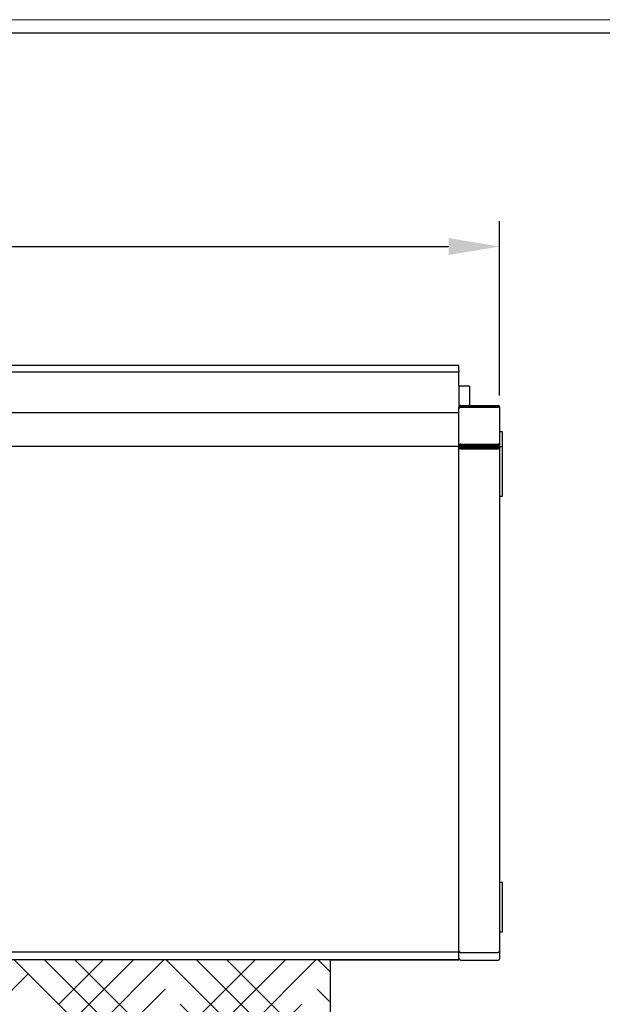
# Model space of a CAD drawing. Units: millimetres. Extents: x -148 to 1980, y -1485 to 562.
# Drawn here: x 1250 to 1336, y -151 to -6 of the extents above; entities that cross this region are included whole.
import ezdxf

# ---------------------------------------------------------------- set-up
doc = ezdxf.new("R2010")
doc.units = ezdxf.units.MM
doc.linetypes.add('SLD-Solid', pattern=[0])
doc.layers.add('_MSI-linee grosse', color=4, linetype='Continuous', lineweight=25)
doc.layers.add('_MSI-quote e testi', color=7, linetype='Continuous', lineweight=5)
doc.layers.add('LIVELLO2', color=30, linetype='SLD-Solid')
doc.layers.add('LIVELLO3', color=140, linetype='SLD-Solid')
doc.styles.get("Standard").update_dxf_attribs({"font": 'isocpeur.ttf'})
doc.dimstyles.new('ISO-25 Model System', dxfattribs={"dimscale": 3, "dimtxt": 2.5, "dimasz": 2.5, "dimexe": 1.25, "dimexo": 0.625, "dimtad": 1, "dimtxsty": 'Standard', "dimcen": 2.5, "dimclrd": 8, "dimclre": 8, "dimclrt": 3, "dimadec": 0, "dimazin": 0, "dimtfac": 1, "dimtmove": 0, "dimatfit": 3, "dimfxl": 1, "dimarcsym": 0})

# ---------------------------------------------------------------- blocks, each defined once
blk = doc.blocks.new('*D46')
at = {"color": 8, "lineweight": -2, "transparency": 16777216}
for p, q in [((1070.86, -61.55), (1070.86, -35.77)), ((1320.86, -61.55), (1320.86, -35.77)), ((1078.36, -39.52), (1313.36, -39.52))]:
    blk.add_line(p, q, dxfattribs=at)
at = {"color": 8, "transparency": 16777216}
for points in [[(1078.36, -38.27), (1078.36, -40.77), (1070.86, -39.52)], [(1313.36, -38.27), (1313.36, -40.77), (1320.86, -39.52)]]:
    blk.add_solid(points, dxfattribs=at)
at = {"layer": 'Defpoints', "color": 0, "transparency": 16777216}
for p in [(1320.86, -39.52), (1070.86, -63.43), (1320.86, -63.43)]:
    blk.add_point(p, dxfattribs=at)
at = {"color": 3, "transparency": 16777216, "insert": (1195.86, -33.89), "char_height": 7.5, "attachment_point": 5}
blk.add_mtext('L1', dxfattribs=at)
blk = doc.blocks.new('A$C8b47f126')
h = blk.add_hatch()
h.set_pattern_fill('HOUND', color=8, scale=2, angle=45)
h.set_pattern_definition([(45, (-1195.861, 37.0878), (6.735192, 11.22532), [50.8, -25.4]), (135, (-1195.861, 37.0878), (6.735192, -11.22532), [50.8, -25.4])])
edge = h.paths.add_edge_path()
edge.add_spline(control_points=[(-85.8, -143.35), (-85.8, -143.7), (-85.8, -144.12), (-85.8, -144.6), (-85.8, -144.69)], knot_values=[0.689421, 0.689421, 0.689421, 0.689421, 0.939318, 1, 1, 1, 1], degree=3, periodic=0)
edge.add_line((-85.8, -144.69), (88.2, -144.69))
edge.add_spline(control_points=[(88.2, -144.69), (88.2, -144.22), (88.2, -143.78), (88.2, -143.35)], knot_values=[0.689994, 0.689994, 0.689994, 0.689994, 1, 1, 1, 1], degree=3, periodic=0)
edge.add_line((88.2, -143.35), (88.2, -143.19))
edge.add_line((88.2, -143.19), (100, -143.19))
edge.add_line((100, -143.19), (100, -142.11))
edge.add_line((100, -142.11), (100, -87.78))
edge.add_line((100, -87.78), (-100, -87.78))
edge.add_line((-100, -87.78), (-100, -142.11))
edge.add_line((-100, -142.11), (-100, -143.19))
edge.add_line((-100, -143.19), (-85.8, -143.19))
edge.add_line((-85.8, -143.19), (-85.8, -143.35))
at = {"color": 7, "linetype": 'SLD-Solid', "lineweight": 25}
for p, q in [((119, 0), (-119, 0)), ((119, -0.25), (119, 0)), ((119, -1), (-119, -1)), ((119, -0.75), (119, -0.25)), ((119, -0.75), (119, -1)), ((119, -1.25), (119, -1)), ((119, -3.09), (119, -1.25)), ((120.6, -3.09), (119, -3.09)), ((119, -3.09), (119, -6.2)), ((120.6, -3.09), (120.6, -5.9)), ((-119, -6.95), (119, -6.95)), ((119, -11.95), (119, -6.95)), ((125.45, -9.81), (125, -9.81)), ((125.45, -12.04), (125.45, -9.81)), ((-119, -11.95), (119, -11.95)), ((119, -85.68), (119, -11.95)), ((125.45, -12.04), (125, -12.04)), ((125.45, -15.66), (125.45, -12.04)), ((125.45, -19.34), (125.45, -15.66)), ((125, -19.34), (125.45, -19.34)), ((125.45, -76.41), (125, -76.41)), ((125.45, -80.04), (125.45, -76.41)), ((125.45, -83.71), (125.45, -80.04)), ((125, -83.71), (125.45, -83.71)), ((119, -86.68), (119, -85.68)), ((-119, -86.68), (119, -86.68)), ((-119, -86.68), (119, -86.68)), ((119, -87.78), (119, -86.68)), ((-119, -87.78), (119, -87.78)), ((119, -87.91), (100, -87.91)), ((119, -87.91), (100, -87.91)), ((119, -87.91), (119, -87.78))]:
    blk.add_line(p, q, dxfattribs=at)
at = {"layer": 'LIVELLO2', "linetype": 'SLD-Solid', "lineweight": 25}
for p, q in [((119, -6.21), (119, -6.2)), ((119, -6.25), (119, -6.21)), ((119, -6.32), (119, -6.25)), ((119, -6.41), (119, -6.32)), ((119, -6.95), (119, -6.41)), ((119.3, -5.9), (124.8, -5.9)), ((119.3, -5.92), (124.8, -5.92)), ((119.3, -5.97), (124.8, -5.97)), ((119.3, -6.07), (124.8, -6.07)), ((119.3, -6.19), (124.8, -6.19)), ((125, -6.1), (125, -6.11)), ((125, -6.11), (125, -6.16)), ((125, -6.16), (125, -6.23)), ((125, -6.23), (125, -6.34)), ((125, -6.34), (125, -11.75)), ((119.3, -11.62), (124.8, -11.62)), ((119.3, -11.77), (124.8, -11.77)), ((119.3, -11.94), (124.8, -11.94)), ((119.3, -12.13), (124.8, -12.13)), ((119.3, -12.32), (124.8, -12.32)), ((125, -11.75), (125, -11.88)), ((125, -11.88), (125, -12.02)), ((125, -12.02), (125, -12.16)), ((125, -12.16), (125, -12.33)), ((125, -12.33), (125, -85.78)), ((125, -44.4), (125, -44.4)), ((125, -45.4), (125, -45.4)), ((125, -48), (125, -48)), ((125, -49), (125, -49)), ((125, -85.78), (125, -86.58)), ((119.3, -86.78), (124.8, -86.78)), ((119.3, -86.78), (124.8, -86.78)), ((125, -86.58), (125, -87.68)), ((119.3, -87.88), (124.8, -87.88))]:
    blk.add_line(p, q, dxfattribs=at)
for centre, radius, start, end in [((119.3, -6.2), 0.3, 90, 180), ((124.8, -6.1), 0.2, 0, 90), ((119.3, -86.48), 0.3, 180, 270), ((124.8, -86.58), 0.2, 270, 0), ((119.3, -87.58), 0.3, 180, 270), ((124.8, -87.68), 0.2, 270, 0)]:
    blk.add_arc(centre, radius, start, end, dxfattribs=at)
for centre, major_axis, ratio, start_param, end_param in [((119.3, -6.21), (0.3, 0), 0.985718, 1.570796, 3.141593), ((119.3, -6.25), (0.3, 0), 0.928438, 1.570796, 3.141593), ((119.3, -6.32), (0.3, 0), 0.834959, 1.570796, 3.141593), ((119.3, -6.41), (0.3, 0), 0.741506, 1.570796, 3.141593), ((124.8, -6.11), (0.2, 0), 0.985718, 0, 1.570796), ((124.8, -6.16), (0.2, 0), 0.928438, 0, 1.570796), ((124.8, -6.23), (0.2, 0), 0.834959, 0, 1.570796), ((124.8, -6.34), (0.2, 0), 0.741506, 0, 1.570796), ((119.3, -11.82), (0.3, 0), 0.672708, 1.570796, 3.141593), ((124.8, -11.75), (0.2, 0), 0.672708, 0, 1.570796), ((119.3, -11.93), (0.3, 0), 0.559057, 1.570796, 3.141593), ((119.3, -12.05), (0.3, 0), 0.384572, 1.570796, 3.141593), ((119.3, -12.18), (0.3, 0), 0.195093, 1.570796, 3.141593), ((119.3, -12.33), (0.3, 0), 0.048648, 1.570796, 3.141593), ((124.8, -11.88), (0.2, 0), 0.559057, 0, 1.570796), ((124.8, -12.02), (0.2, 0), 0.384572, 0, 1.570796), ((124.8, -12.16), (0.2, 0), 0.195093, 0, 1.570796), ((124.8, -12.33), (0.2, 0), 0.048648, 0, 1.570796)]:
    blk.add_ellipse(centre, major_axis=major_axis, ratio=ratio, start_param=start_param, end_param=end_param, dxfattribs=at)
for points, knots in [([(119.3, -86.78), (119.27, -86.78), (119.21, -86.77), (119.12, -86.73), (119.05, -86.66), (119.01, -86.57), (119, -86.51), (119, -86.48), (119, -86.48)], [0, 0, 0, 0, 0.190102, 0.379954, 0.576613, 0.790131, 0.992086, 1, 1, 1, 1]), ([(125, -86.58), (125, -86.58), (125, -86.6), (124.99, -86.64), (124.96, -86.7), (124.92, -86.74), (124.86, -86.77), (124.82, -86.78), (124.8, -86.78)], [0, 0, 0, 0, 0.009767, 0.208569, 0.422484, 0.619505, 0.809625, 1, 1, 1, 1])]:
    blk.add_open_spline(points, degree=3, knots=knots, dxfattribs=at)
at = {"layer": 'LIVELLO3', "linetype": 'SLD-Solid', "lineweight": 25}
blk.add_line((100, -87.78), (100, -142.11), dxfattribs=at)

msp = doc.modelspace()

# ---------------------------------------------------------------- linework, layer by layer
at = {"layer": '_MSI-linee grosse'}
msp.add_lwpolyline([(1048, -8), (1048, -289), (1452, -289), (1452, -8)], close=True, dxfattribs=at)
at = {"layer": '_MSI-quote e testi'}
msp.add_lwpolyline([(1046, -6), (1046, -291), (1454, -291), (1454, -6)], close=True, dxfattribs=at)

# ---------------------------------------------------------------- block references
msp.add_blockref('A$C8b47f126', (1195.861, -57.088))

# ---------------------------------------------------------------- dimensions: what is measured, and where the dimension line sits
dim = msp.add_linear_dim(base=(1320.861, -39.517), p1=(1070.861, -63.426), p2=(1320.861, -63.426), text='L1', dimstyle='ISO-25 Model System')
dim.commit()
dim.dimension.update_dxf_attribs({"geometry": '*D46', "text_midpoint": (1195.861, -33.892)})

doc.saveas('drawing.dxf')
